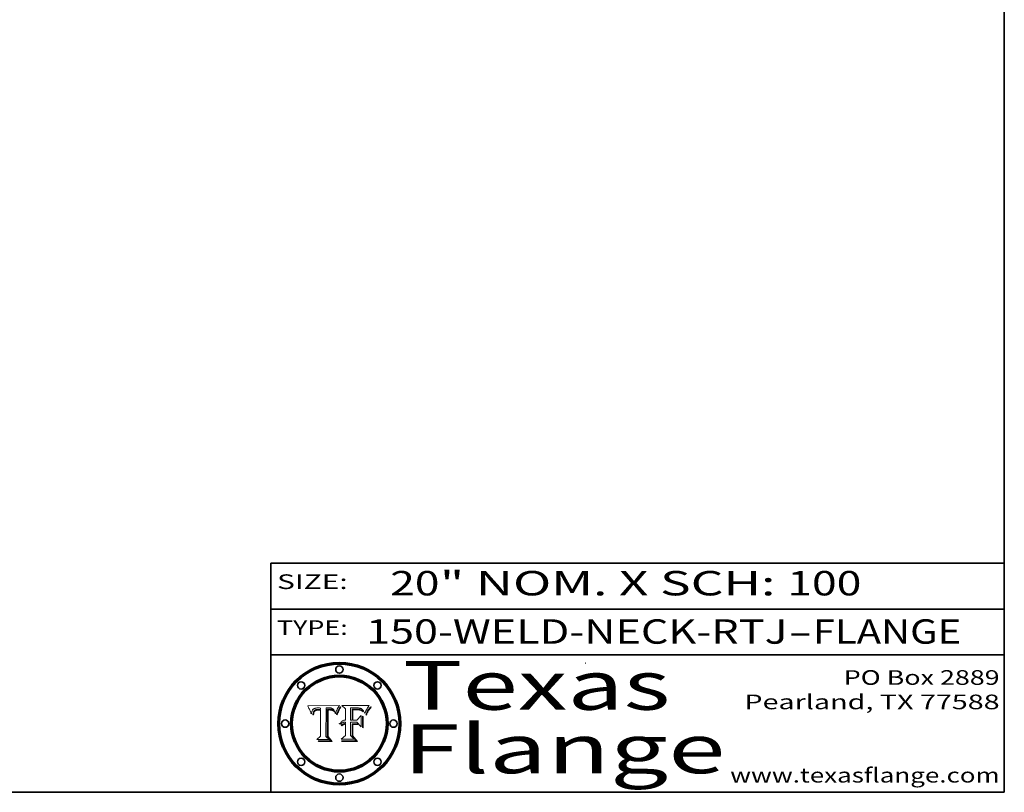
# Model space of a CAD drawing. Extents: x 0 to 10.8, y 0 to 8.3.
# Drawn here: x 6.7 to 10.8, y 0.2 to 3.4 of the extents above; entities that cross this region are included whole.
import ezdxf
from ezdxf.enums import TextEntityAlignment as Align

# ---------------------------------------------------------------- set-up
doc = ezdxf.new("R2010")
doc.units = 0
doc.header["$MEASUREMENT"] = 0
doc.layers.get('0').update_dxf_attribs({"lineweight": 13})
doc.layers.add('1', color=7, linetype='Continuous', lineweight=13)
doc.styles.get("Standard").update_dxf_attribs({"font": 'isocp.shx'})

# ---------------------------------------------------------------- blocks, each defined once
blk = doc.blocks.new('BLOCK1')
at = {"color": 7, "lineweight": 13, "ltscale": 0.03937}
for s, p, p2 in [('150-WELD-NECK-RTJ', (8.1392, 0.8582), (9.8636, 0.8582)), ('FLANGE', (9.9666, 0.8582), (10.5743, 0.8582)), ('-', (9.8651, 0.8582), (9.9651, 0.8582))]:
    blk.add_text(s, height=0.1, dxfattribs=at).set_placement(p, p2, align=Align.FIT)
blk = doc.blocks.new('BLOCK2')
at = {"color": 7, "lineweight": 13, "ltscale": 0.03937}
for s, p, p2 in [('20', (8.2379, 1.056), (8.4394, 1.056)), ('" NOM. X SCH: ', (8.4409, 1.056), (9.8607, 1.056)), ('100', (9.8623, 1.056), (10.1653, 1.056))]:
    blk.add_text(s, height=0.1, dxfattribs=at).set_placement(p, p2, align=Align.FIT)
blk = doc.blocks.new('BLOCK3')
at = {"color": 7, "lineweight": 13, "ltscale": 0.03937}
for s, p, p2 in [('PO Box 2889', (10.0931, 0.69), (10.7308, 0.69)), ('Pearland, TX 77588', (9.6867, 0.59), (10.7308, 0.59)), ('www.texasflange.com', (9.6286, 0.29), (10.7308, 0.29))]:
    blk.add_text(s, height=0.06, dxfattribs=at).set_placement(p, p2, align=Align.FIT)
blk = doc.blocks.new('BLOCK4')
at = {"color": 7, "lineweight": 13, "ltscale": 0.03937}
for s, p, p2 in [('Texas', (8.2892, 0.5879), (9.3837, 0.5879)), ('Flange', (8.2892, 0.3279), (9.6089, 0.3279))]:
    blk.add_text(s, height=0.2, dxfattribs=at).set_placement(p, p2, align=Align.FIT)
blk = doc.blocks.new('BLOCK5')
at = {"color": 7, "lineweight": 5, "ltscale": 0.00324}
blk.add_line((8.0298, 0.6053), (7.9003, 0.6042), dxfattribs=at)
at = {"color": 7, "lineweight": 5, "ltscale": 0.000103115}
blk.add_line((7.9003, 0.6042), (7.9022, 0.6005), dxfattribs=at)
at = {"color": 7, "lineweight": 5, "ltscale": 4.35633e-05}
blk.add_line((8.029, 0.6038), (8.0298, 0.6053), dxfattribs=at)
at = {"color": 7, "lineweight": 5, "ltscale": 0.000100453}
blk.add_line((7.9022, 0.6005), (7.9039, 0.597), dxfattribs=at)
at = {"color": 7, "lineweight": 5, "ltscale": 9.78009e-05}
blk.add_line((7.9039, 0.597), (7.9056, 0.5934), dxfattribs=at)
at = {"color": 7, "lineweight": 5, "ltscale": 9.51532e-05}
blk.add_line((7.9056, 0.5934), (7.9072, 0.59), dxfattribs=at)
at = {"color": 7, "lineweight": 5, "ltscale": 9.25048e-05}
blk.add_line((7.9072, 0.59), (7.9087, 0.5866), dxfattribs=at)
at = {"color": 7, "lineweight": 5, "ltscale": 8.99068e-05}
blk.add_line((7.9087, 0.5866), (7.9101, 0.5833), dxfattribs=at)
at = {"color": 7, "lineweight": 5, "ltscale": 8.73531e-05}
blk.add_line((7.9101, 0.5833), (7.9114, 0.58), dxfattribs=at)
at = {"color": 7, "lineweight": 5, "ltscale": 8.48421e-05}
blk.add_line((7.9114, 0.58), (7.9126, 0.5768), dxfattribs=at)
at = {"color": 7, "lineweight": 5, "ltscale": 8.23394e-05}
blk.add_line((7.9126, 0.5768), (7.9137, 0.5737), dxfattribs=at)
at = {"color": 7, "lineweight": 5, "ltscale": 9.5007e-05}
blk.add_line((7.9137, 0.5737), (7.9159, 0.5707), dxfattribs=at)
at = {"color": 7, "lineweight": 5, "ltscale": 6.5787e-05}
blk.add_line((7.9159, 0.5707), (7.9161, 0.5733), dxfattribs=at)
at = {"color": 7, "lineweight": 5, "ltscale": 6.21658e-05}
blk.add_line((7.9161, 0.5733), (7.9164, 0.5758), dxfattribs=at)
at = {"color": 7, "lineweight": 5, "ltscale": 5.86699e-05}
blk.add_line((7.9164, 0.5758), (7.9168, 0.5781), dxfattribs=at)
at = {"color": 7, "lineweight": 5, "ltscale": 5.54066e-05}
blk.add_line((7.9168, 0.5781), (7.9173, 0.5802), dxfattribs=at)
at = {"color": 7, "lineweight": 5, "ltscale": 5.23527e-05}
blk.add_line((7.9173, 0.5802), (7.918, 0.5822), dxfattribs=at)
at = {"color": 7, "lineweight": 5, "ltscale": 4.95602e-05}
blk.add_line((7.918, 0.5822), (7.9187, 0.5841), dxfattribs=at)
at = {"color": 7, "lineweight": 5, "ltscale": 4.71572e-05}
blk.add_line((7.9187, 0.5841), (7.9195, 0.5858), dxfattribs=at)
at = {"color": 7, "lineweight": 5, "ltscale": 4.50516e-05}
blk.add_line((7.9195, 0.5858), (7.9205, 0.5873), dxfattribs=at)
at = {"color": 7, "lineweight": 5, "ltscale": 4.34491e-05}
blk.add_line((7.9205, 0.5873), (7.9216, 0.5887), dxfattribs=at)
at = {"color": 7, "lineweight": 5, "ltscale": 6.17484e-05}
blk.add_line((7.9217, 0.5696), (7.9215, 0.5671), dxfattribs=at)
at = {"color": 7, "lineweight": 5, "ltscale": 7.03016e-05}
blk.add_line((7.9215, 0.5671), (7.9243, 0.5671), dxfattribs=at)
at = {"color": 7, "lineweight": 5, "ltscale": 4.22981e-05}
blk.add_line((7.9216, 0.5887), (7.9228, 0.5899), dxfattribs=at)
at = {"color": 7, "lineweight": 5, "ltscale": 5.82307e-05}
blk.add_line((7.9221, 0.5719), (7.9217, 0.5696), dxfattribs=at)
at = {"color": 7, "lineweight": 5, "ltscale": 5.4813e-05}
blk.add_line((7.9225, 0.574), (7.9221, 0.5719), dxfattribs=at)
at = {"color": 7, "lineweight": 5, "ltscale": 5.15682e-05}
blk.add_line((7.9231, 0.576), (7.9225, 0.574), dxfattribs=at)
at = {"color": 7, "lineweight": 5, "ltscale": 4.24485e-05}
blk.add_line((7.9228, 0.5899), (7.9241, 0.591), dxfattribs=at)
at = {"color": 7, "lineweight": 5, "ltscale": 4.84865e-05}
blk.add_line((7.9237, 0.5778), (7.9231, 0.576), dxfattribs=at)
at = {"color": 7, "lineweight": 5, "ltscale": 4.56021e-05}
blk.add_line((7.9244, 0.5795), (7.9237, 0.5778), dxfattribs=at)
at = {"color": 7, "lineweight": 5, "ltscale": 4.38915e-05}
blk.add_line((7.9241, 0.591), (7.9255, 0.5919), dxfattribs=at)
at = {"color": 7, "lineweight": 5, "ltscale": 5.37733e-05}
blk.add_line((7.9243, 0.5671), (7.9245, 0.5693), dxfattribs=at)
at = {"color": 7, "lineweight": 5, "ltscale": 4.29647e-05}
blk.add_line((7.9252, 0.5811), (7.9244, 0.5795), dxfattribs=at)
at = {"color": 7, "lineweight": 5, "ltscale": 5.06901e-05}
blk.add_line((7.9245, 0.5693), (7.9248, 0.5713), dxfattribs=at)
at = {"color": 7, "lineweight": 5, "ltscale": 4.77131e-05}
blk.add_line((7.9248, 0.5713), (7.9251, 0.5731), dxfattribs=at)
at = {"color": 7, "lineweight": 5, "ltscale": 4.48863e-05}
blk.add_line((7.9251, 0.5731), (7.9256, 0.5749), dxfattribs=at)
at = {"color": 7, "lineweight": 5, "ltscale": 4.06864e-05}
blk.add_line((7.926, 0.5824), (7.9252, 0.5811), dxfattribs=at)
at = {"color": 7, "lineweight": 5, "ltscale": 4.58171e-05}
blk.add_line((7.9255, 0.5919), (7.9272, 0.5928), dxfattribs=at)
at = {"color": 7, "lineweight": 5, "ltscale": 4.22422e-05}
blk.add_line((7.9256, 0.5749), (7.9261, 0.5765), dxfattribs=at)
at = {"color": 7, "lineweight": 5, "ltscale": 3.86873e-05}
blk.add_line((7.927, 0.5837), (7.926, 0.5824), dxfattribs=at)
at = {"color": 7, "lineweight": 5, "ltscale": 7.72266e-05}
blk.add_line((7.9261, 0.5765), (7.9274, 0.5793), dxfattribs=at)
at = {"color": 7, "lineweight": 5, "ltscale": 7.40831e-05}
blk.add_line((7.9291, 0.5857), (7.927, 0.5837), dxfattribs=at)
at = {"color": 7, "lineweight": 5, "ltscale": 4.81176e-05}
blk.add_line((7.9272, 0.5928), (7.9289, 0.5935), dxfattribs=at)
at = {"color": 7, "lineweight": 5, "ltscale": 6.93722e-05}
blk.add_line((7.9274, 0.5793), (7.9289, 0.5816), dxfattribs=at)
at = {"color": 7, "lineweight": 5, "ltscale": 5.08108e-05}
blk.add_line((7.9289, 0.5935), (7.9309, 0.5941), dxfattribs=at)
at = {"color": 7, "lineweight": 5, "ltscale": 6.514e-05}
blk.add_line((7.9289, 0.5816), (7.9308, 0.5834), dxfattribs=at)
at = {"color": 7, "lineweight": 5, "ltscale": 3.83282e-05}
blk.add_line((7.9304, 0.5865), (7.9291, 0.5857), dxfattribs=at)
at = {"color": 7, "lineweight": 5, "ltscale": 4.01292e-05}
blk.add_line((7.9318, 0.5873), (7.9304, 0.5865), dxfattribs=at)
at = {"color": 7, "lineweight": 5, "ltscale": 6.9428e-05}
blk.add_line((7.9308, 0.5834), (7.9332, 0.5848), dxfattribs=at)
at = {"color": 7, "lineweight": 5, "ltscale": 5.37678e-05}
blk.add_line((7.9309, 0.5941), (7.933, 0.5946), dxfattribs=at)
at = {"color": 7, "lineweight": 5, "ltscale": 4.21777e-05}
blk.add_line((7.9334, 0.5879), (7.9318, 0.5873), dxfattribs=at)
at = {"color": 7, "lineweight": 5, "ltscale": 5.70415e-05}
blk.add_line((7.933, 0.5946), (7.9352, 0.595), dxfattribs=at)
at = {"color": 7, "lineweight": 5, "ltscale": 3.75465e-05}
blk.add_line((7.9332, 0.5848), (7.9346, 0.5853), dxfattribs=at)
at = {"color": 7, "lineweight": 5, "ltscale": 4.46091e-05}
blk.add_line((7.9351, 0.5885), (7.9334, 0.5879), dxfattribs=at)
at = {"color": 7, "lineweight": 5, "ltscale": 3.98865e-05}
blk.add_line((7.9346, 0.5853), (7.9362, 0.5858), dxfattribs=at)
at = {"color": 7, "lineweight": 5, "ltscale": 4.73192e-05}
blk.add_line((7.9369, 0.5889), (7.9351, 0.5885), dxfattribs=at)
at = {"color": 7, "lineweight": 5, "ltscale": 6.04204e-05}
blk.add_line((7.9352, 0.595), (7.9376, 0.5953), dxfattribs=at)
at = {"color": 7, "lineweight": 5, "ltscale": 4.23744e-05}
blk.add_line((7.9362, 0.5858), (7.9378, 0.5862), dxfattribs=at)
at = {"color": 7, "lineweight": 5, "ltscale": 5.02154e-05}
blk.add_line((7.9389, 0.5893), (7.9369, 0.5889), dxfattribs=at)
at = {"color": 7, "lineweight": 5, "ltscale": 6.4089e-05}
blk.add_line((7.9376, 0.5953), (7.9402, 0.5955), dxfattribs=at)
at = {"color": 7, "lineweight": 5, "ltscale": 4.50998e-05}
blk.add_line((7.9378, 0.5862), (7.9396, 0.5865), dxfattribs=at)
at = {"color": 7, "lineweight": 5, "ltscale": 5.3275e-05}
blk.add_line((7.941, 0.5895), (7.9389, 0.5893), dxfattribs=at)
at = {"color": 7, "lineweight": 5, "ltscale": 4.79821e-05}
blk.add_line((7.9396, 0.5865), (7.9415, 0.5867), dxfattribs=at)
at = {"color": 7, "lineweight": 5, "ltscale": 6.78085e-05}
blk.add_line((7.9402, 0.5955), (7.9429, 0.5956), dxfattribs=at)
at = {"color": 7, "lineweight": 5, "ltscale": 5.65615e-05}
blk.add_line((7.9433, 0.5897), (7.941, 0.5895), dxfattribs=at)
at = {"color": 7, "lineweight": 5, "ltscale": 5.09872e-05}
blk.add_line((7.9415, 0.5867), (7.9435, 0.5869), dxfattribs=at)
at = {"color": 7, "lineweight": 5, "ltscale": 5.0286e-05}
blk.add_line((7.9429, 0.5956), (7.9449, 0.5955), dxfattribs=at)
at = {"color": 7, "lineweight": 5, "ltscale": 5.99065e-05}
blk.add_line((7.9457, 0.5897), (7.9433, 0.5897), dxfattribs=at)
at = {"color": 7, "lineweight": 5, "ltscale": 5.40933e-05}
blk.add_line((7.9435, 0.5869), (7.9457, 0.5869), dxfattribs=at)
at = {"color": 7, "lineweight": 5, "ltscale": 5.14153e-05}
blk.add_line((7.9449, 0.5955), (7.9469, 0.5955), dxfattribs=at)
at = {"color": 7, "lineweight": 5, "ltscale": 0.000162237}
blk.add_line((7.9522, 0.5896), (7.9457, 0.5897), dxfattribs=at)
at = {"color": 7, "lineweight": 5, "ltscale": 0.000191986}
blk.add_line((7.9457, 0.5869), (7.9534, 0.5868), dxfattribs=at)
at = {"color": 7, "lineweight": 5, "ltscale": 5.25609e-05}
blk.add_line((7.9469, 0.5955), (7.949, 0.5953), dxfattribs=at)
at = {"color": 7, "lineweight": 5, "ltscale": 5.37478e-05}
blk.add_line((7.949, 0.5953), (7.9512, 0.5951), dxfattribs=at)
at = {"color": 7, "lineweight": 5, "ltscale": 5.49198e-05}
blk.add_line((7.9512, 0.5951), (7.9534, 0.5949), dxfattribs=at)
at = {"color": 7, "lineweight": 5, "ltscale": 0.000135787}
blk.add_line((7.9534, 0.5949), (7.9522, 0.5896), dxfattribs=at)
at = {"color": 7, "lineweight": 5, "ltscale": 0.00269}
blk.add_line((7.9534, 0.5868), (7.9534, 0.4792), dxfattribs=at)
at = {"color": 7, "lineweight": 5, "ltscale": 0.002931}
blk.add_line((7.9749, 0.4783), (7.9762, 0.5956), dxfattribs=at)
at = {"color": 7, "lineweight": 5, "ltscale": 4.88309e-05}
blk.add_line((7.9762, 0.5956), (7.9781, 0.5957), dxfattribs=at)
at = {"color": 7, "lineweight": 5, "ltscale": 4.87696e-05}
blk.add_line((7.9781, 0.5957), (7.9801, 0.5958), dxfattribs=at)
at = {"color": 7, "lineweight": 5, "ltscale": 4.87218e-05}
blk.add_line((7.9801, 0.5958), (7.982, 0.5959), dxfattribs=at)
at = {"color": 7, "lineweight": 5, "ltscale": 4.86926e-05}
blk.add_line((7.982, 0.5959), (7.984, 0.596), dxfattribs=at)
at = {"color": 7, "lineweight": 5, "ltscale": 4.8677e-05}
blk.add_line((7.984, 0.596), (7.9859, 0.596), dxfattribs=at)
at = {"color": 7, "lineweight": 5, "ltscale": 5.79538e-05}
blk.add_line((7.9859, 0.596), (7.9882, 0.5959), dxfattribs=at)
at = {"color": 7, "lineweight": 5, "ltscale": 5.50105e-05}
blk.add_line((7.9882, 0.5959), (7.9904, 0.5958), dxfattribs=at)
at = {"color": 7, "lineweight": 5, "ltscale": 5.22111e-05}
blk.add_line((7.9904, 0.5958), (7.9925, 0.5956), dxfattribs=at)
at = {"color": 7, "lineweight": 5, "ltscale": 4.94853e-05}
blk.add_line((7.9925, 0.5956), (7.9945, 0.5952), dxfattribs=at)
at = {"color": 7, "lineweight": 5, "ltscale": 4.69867e-05}
blk.add_line((7.9945, 0.5952), (7.9963, 0.5948), dxfattribs=at)
at = {"color": 7, "lineweight": 5, "ltscale": 4.4644e-05}
blk.add_line((7.9963, 0.5948), (7.998, 0.5943), dxfattribs=at)
at = {"color": 7, "lineweight": 5, "ltscale": 4.25388e-05}
blk.add_line((7.998, 0.5943), (7.9996, 0.5937), dxfattribs=at)
at = {"color": 7, "lineweight": 5, "ltscale": 4.06936e-05}
blk.add_line((7.9996, 0.5937), (8.001, 0.5929), dxfattribs=at)
at = {"color": 7, "lineweight": 5, "ltscale": 3.91439e-05}
blk.add_line((8.001, 0.5929), (8.0024, 0.5921), dxfattribs=at)
at = {"color": 7, "lineweight": 5, "ltscale": 3.79217e-05}
blk.add_line((8.0024, 0.5921), (8.0036, 0.5912), dxfattribs=at)
at = {"color": 7, "lineweight": 5, "ltscale": 3.82045e-05}
blk.add_line((8.0036, 0.5912), (8.0047, 0.5902), dxfattribs=at)
at = {"color": 7, "lineweight": 5, "ltscale": 3.99235e-05}
blk.add_line((8.0047, 0.5902), (8.0058, 0.589), dxfattribs=at)
at = {"color": 7, "lineweight": 5, "ltscale": 4.20052e-05}
blk.add_line((8.0058, 0.589), (8.0068, 0.5877), dxfattribs=at)
at = {"color": 7, "lineweight": 5, "ltscale": 4.42829e-05}
blk.add_line((8.0068, 0.5877), (8.0078, 0.5862), dxfattribs=at)
at = {"color": 7, "lineweight": 5, "ltscale": 4.68654e-05}
blk.add_line((8.0078, 0.5862), (8.0087, 0.5846), dxfattribs=at)
at = {"color": 7, "lineweight": 5, "ltscale": 4.95626e-05}
blk.add_line((8.0087, 0.5846), (8.0096, 0.5828), dxfattribs=at)
at = {"color": 7, "lineweight": 5, "ltscale": 5.25037e-05}
blk.add_line((8.0096, 0.5828), (8.0104, 0.5809), dxfattribs=at)
at = {"color": 7, "lineweight": 5, "ltscale": 5.554e-05}
blk.add_line((8.0104, 0.5809), (8.0112, 0.5788), dxfattribs=at)
at = {"color": 7, "lineweight": 5, "ltscale": 5.87204e-05}
blk.add_line((8.0112, 0.5788), (8.0119, 0.5765), dxfattribs=at)
at = {"color": 7, "lineweight": 5, "ltscale": 6.19363e-05}
blk.add_line((8.0119, 0.5765), (8.0125, 0.5741), dxfattribs=at)
at = {"color": 7, "lineweight": 5, "ltscale": 5.73529e-05}
blk.add_line((8.0125, 0.5741), (8.0141, 0.5725), dxfattribs=at)
at = {"color": 7, "lineweight": 5, "ltscale": 5.36381e-05}
blk.add_line((8.0141, 0.5725), (8.0148, 0.5746), dxfattribs=at)
at = {"color": 7, "lineweight": 5, "ltscale": 5.20356e-05}
blk.add_line((8.0148, 0.5746), (8.0155, 0.5765), dxfattribs=at)
at = {"color": 7, "lineweight": 5, "ltscale": 5.05025e-05}
blk.add_line((8.0155, 0.5765), (8.0161, 0.5784), dxfattribs=at)
at = {"color": 7, "lineweight": 5, "ltscale": 4.89753e-05}
blk.add_line((8.0161, 0.5784), (8.0168, 0.5803), dxfattribs=at)
at = {"color": 7, "lineweight": 5, "ltscale": 4.74568e-05}
blk.add_line((8.0168, 0.5803), (8.0175, 0.582), dxfattribs=at)
at = {"color": 7, "lineweight": 5, "ltscale": 4.59543e-05}
blk.add_line((8.0175, 0.582), (8.0182, 0.5837), dxfattribs=at)
at = {"color": 7, "lineweight": 5, "ltscale": 4.4442e-05}
blk.add_line((8.0182, 0.5837), (8.019, 0.5854), dxfattribs=at)
at = {"color": 7, "lineweight": 5, "ltscale": 4.29963e-05}
blk.add_line((8.019, 0.5854), (8.0197, 0.5869), dxfattribs=at)
at = {"color": 7, "lineweight": 5, "ltscale": 4.15607e-05}
blk.add_line((8.0197, 0.5869), (8.0204, 0.5884), dxfattribs=at)
at = {"color": 7, "lineweight": 5, "ltscale": 4.0176e-05}
blk.add_line((8.0204, 0.5884), (8.0212, 0.5898), dxfattribs=at)
at = {"color": 7, "lineweight": 5, "ltscale": 0.000399523}
blk.add_line((8.0212, 0.5898), (8.029, 0.6038), dxfattribs=at)
at = {"color": 7, "lineweight": 5, "ltscale": 0.000493338}
blk.add_line((7.9534, 0.4792), (7.9382, 0.4665), dxfattribs=at)
at = {"color": 7, "lineweight": 5, "ltscale": 0.001236}
blk.add_line((7.9382, 0.4665), (7.9876, 0.4665), dxfattribs=at)
at = {"color": 7, "lineweight": 5, "ltscale": 0.000434364}
blk.add_line((7.9876, 0.4665), (7.9749, 0.4783), dxfattribs=at)
blk = doc.blocks.new('BLOCK6')
at = {"color": 7, "lineweight": 5, "ltscale": 0.000504919}
blk.add_line((8.0398, 0.6053), (8.0544, 0.5913), dxfattribs=at)
at = {"color": 7, "lineweight": 5, "ltscale": 0.002807}
blk.add_line((8.1521, 0.6053), (8.0398, 0.6053), dxfattribs=at)
at = {"color": 7, "lineweight": 5, "ltscale": 5.42941e-05}
blk.add_line((8.1507, 0.6036), (8.1521, 0.6053), dxfattribs=at)
at = {"color": 7, "lineweight": 5, "ltscale": 0.001141}
blk.add_line((8.0544, 0.5913), (8.0544, 0.5457), dxfattribs=at)
at = {"color": 7, "lineweight": 5, "ltscale": 0.001265}
blk.add_line((8.076, 0.5457), (8.076, 0.5963), dxfattribs=at)
at = {"color": 7, "lineweight": 5, "ltscale": 0.00010009}
blk.add_line((8.076, 0.5963), (8.08, 0.5962), dxfattribs=at)
at = {"color": 7, "lineweight": 5, "ltscale": 0.000262297}
blk.add_line((8.08, 0.5962), (8.0905, 0.5961), dxfattribs=at)
at = {"color": 7, "lineweight": 5, "ltscale": 7.8458e-05}
blk.add_line((8.0857, 0.5905), (8.0826, 0.5904), dxfattribs=at)
at = {"color": 7, "lineweight": 5, "ltscale": 0.001117}
blk.add_line((8.0826, 0.5904), (8.0826, 0.5457), dxfattribs=at)
at = {"color": 7, "lineweight": 5, "ltscale": 6.71447e-05}
blk.add_line((8.0853, 0.5874), (8.088, 0.5876), dxfattribs=at)
at = {"color": 7, "lineweight": 5, "ltscale": 0.001044}
blk.add_line((8.0853, 0.5457), (8.0853, 0.5874), dxfattribs=at)
at = {"color": 7, "lineweight": 5, "ltscale": 6.79766e-05}
blk.add_line((8.0885, 0.5906), (8.0857, 0.5905), dxfattribs=at)
at = {"color": 7, "lineweight": 5, "ltscale": 6.25167e-05}
blk.add_line((8.088, 0.5876), (8.0905, 0.5878), dxfattribs=at)
at = {"color": 7, "lineweight": 5, "ltscale": 6.96783e-05}
blk.add_line((8.0913, 0.5907), (8.0885, 0.5906), dxfattribs=at)
at = {"color": 7, "lineweight": 5, "ltscale": 0.000154143}
blk.add_line((8.0905, 0.5961), (8.0967, 0.5962), dxfattribs=at)
at = {"color": 7, "lineweight": 5, "ltscale": 5.79292e-05}
blk.add_line((8.0905, 0.5878), (8.0928, 0.5879), dxfattribs=at)
at = {"color": 7, "lineweight": 5, "ltscale": 7.14161e-05}
blk.add_line((8.0941, 0.5907), (8.0913, 0.5907), dxfattribs=at)
at = {"color": 7, "lineweight": 5, "ltscale": 5.334e-05}
blk.add_line((8.0928, 0.5879), (8.0949, 0.588), dxfattribs=at)
at = {"color": 7, "lineweight": 5, "ltscale": 7.31315e-05}
blk.add_line((8.097, 0.5908), (8.0941, 0.5907), dxfattribs=at)
at = {"color": 7, "lineweight": 5, "ltscale": 4.87983e-05}
blk.add_line((8.0949, 0.588), (8.0969, 0.588), dxfattribs=at)
at = {"color": 7, "lineweight": 5, "ltscale": 8.03713e-05}
blk.add_line((8.0967, 0.5962), (8.0999, 0.5962), dxfattribs=at)
at = {"color": 7, "lineweight": 5, "ltscale": 6.31844e-05}
blk.add_line((8.0969, 0.588), (8.0994, 0.588), dxfattribs=at)
at = {"color": 7, "lineweight": 5, "ltscale": 7.48528e-05}
blk.add_line((8.1, 0.5908), (8.097, 0.5908), dxfattribs=at)
at = {"color": 7, "lineweight": 5, "ltscale": 5.98639e-05}
blk.add_line((8.0994, 0.588), (8.1018, 0.5879), dxfattribs=at)
at = {"color": 7, "lineweight": 5, "ltscale": 7.56285e-05}
blk.add_line((8.0999, 0.5962), (8.1029, 0.596), dxfattribs=at)
at = {"color": 7, "lineweight": 5, "ltscale": 0.000106204}
blk.add_line((8.1043, 0.5907), (8.1, 0.5908), dxfattribs=at)
at = {"color": 7, "lineweight": 5, "ltscale": 0.000629287}
blk.add_line((8.119, 0.564), (8.1016, 0.5457), dxfattribs=at)
at = {"color": 7, "lineweight": 5, "ltscale": 5.64828e-05}
blk.add_line((8.1018, 0.5879), (8.1041, 0.5878), dxfattribs=at)
at = {"color": 7, "lineweight": 5, "ltscale": 7.09728e-05}
blk.add_line((8.1029, 0.596), (8.1057, 0.5958), dxfattribs=at)
at = {"color": 7, "lineweight": 5, "ltscale": 5.31538e-05}
blk.add_line((8.1041, 0.5878), (8.1062, 0.5877), dxfattribs=at)
at = {"color": 7, "lineweight": 5, "ltscale": 9.82815e-05}
blk.add_line((8.1082, 0.5903), (8.1043, 0.5907), dxfattribs=at)
at = {"color": 7, "lineweight": 5, "ltscale": 6.64247e-05}
blk.add_line((8.1057, 0.5958), (8.1084, 0.5955), dxfattribs=at)
at = {"color": 7, "lineweight": 5, "ltscale": 4.98579e-05}
blk.add_line((8.1062, 0.5877), (8.1082, 0.5875), dxfattribs=at)
at = {"color": 7, "lineweight": 5, "ltscale": 9.07975e-05}
blk.add_line((8.1118, 0.5898), (8.1082, 0.5903), dxfattribs=at)
at = {"color": 7, "lineweight": 5, "ltscale": 4.65618e-05}
blk.add_line((8.1082, 0.5875), (8.11, 0.5873), dxfattribs=at)
at = {"color": 7, "lineweight": 5, "ltscale": 6.19662e-05}
blk.add_line((8.1084, 0.5955), (8.1108, 0.5951), dxfattribs=at)
at = {"color": 7, "lineweight": 5, "ltscale": 4.32948e-05}
blk.add_line((8.11, 0.5873), (8.1117, 0.5871), dxfattribs=at)
at = {"color": 7, "lineweight": 5, "ltscale": 5.76855e-05}
blk.add_line((8.1108, 0.5951), (8.1131, 0.5946), dxfattribs=at)
at = {"color": 7, "lineweight": 5, "ltscale": 4.01241e-05}
blk.add_line((8.1117, 0.5871), (8.1133, 0.5868), dxfattribs=at)
at = {"color": 7, "lineweight": 5, "ltscale": 8.37777e-05}
blk.add_line((8.115, 0.589), (8.1118, 0.5898), dxfattribs=at)
at = {"color": 7, "lineweight": 5, "ltscale": 5.35144e-05}
blk.add_line((8.1131, 0.5946), (8.1152, 0.5941), dxfattribs=at)
at = {"color": 7, "lineweight": 5, "ltscale": 7.07787e-05}
blk.add_line((8.1133, 0.5868), (8.1161, 0.5862), dxfattribs=at)
at = {"color": 7, "lineweight": 5, "ltscale": 7.75432e-05}
blk.add_line((8.118, 0.5879), (8.115, 0.589), dxfattribs=at)
at = {"color": 7, "lineweight": 5, "ltscale": 4.95647e-05}
blk.add_line((8.1152, 0.5941), (8.117, 0.5934), dxfattribs=at)
at = {"color": 7, "lineweight": 5, "ltscale": 6.48228e-05}
blk.add_line((8.1161, 0.5862), (8.1185, 0.5854), dxfattribs=at)
at = {"color": 7, "lineweight": 5, "ltscale": 4.59337e-05}
blk.add_line((8.117, 0.5934), (8.1187, 0.5927), dxfattribs=at)
at = {"color": 7, "lineweight": 5, "ltscale": 7.20711e-05}
blk.add_line((8.1205, 0.5867), (8.118, 0.5879), dxfattribs=at)
at = {"color": 7, "lineweight": 5, "ltscale": 6.55881e-05}
blk.add_line((8.1185, 0.5854), (8.1209, 0.5842), dxfattribs=at)
at = {"color": 7, "lineweight": 5, "ltscale": 4.25471e-05}
blk.add_line((8.1187, 0.5927), (8.1202, 0.5919), dxfattribs=at)
at = {"color": 7, "lineweight": 5, "ltscale": 0.001133}
blk.add_line((8.119, 0.5187), (8.119, 0.564), dxfattribs=at)
at = {"color": 7, "lineweight": 5, "ltscale": 4.25074e-05}
blk.add_line((8.1202, 0.5919), (8.1216, 0.5909), dxfattribs=at)
at = {"color": 7, "lineweight": 5, "ltscale": 6.77002e-05}
blk.add_line((8.1228, 0.5852), (8.1205, 0.5867), dxfattribs=at)
at = {"color": 7, "lineweight": 5, "ltscale": 6.70416e-05}
blk.add_line((8.1209, 0.5842), (8.1232, 0.5829), dxfattribs=at)
at = {"color": 7, "lineweight": 5, "ltscale": 4.57046e-05}
blk.add_line((8.1216, 0.5909), (8.123, 0.5897), dxfattribs=at)
at = {"color": 7, "lineweight": 5, "ltscale": 6.46171e-05}
blk.add_line((8.1247, 0.5835), (8.1228, 0.5852), dxfattribs=at)
at = {"color": 7, "lineweight": 5, "ltscale": 4.92938e-05}
blk.add_line((8.123, 0.5897), (8.1244, 0.5883), dxfattribs=at)
at = {"color": 7, "lineweight": 5, "ltscale": 6.91849e-05}
blk.add_line((8.1232, 0.5829), (8.1254, 0.5812), dxfattribs=at)
at = {"color": 7, "lineweight": 5, "ltscale": 5.30859e-05}
blk.add_line((8.1244, 0.5883), (8.1258, 0.5868), dxfattribs=at)
at = {"color": 7, "lineweight": 5, "ltscale": 6.30754e-05}
blk.add_line((8.1263, 0.5815), (8.1247, 0.5835), dxfattribs=at)
at = {"color": 7, "lineweight": 5, "ltscale": 7.18996e-05}
blk.add_line((8.1254, 0.5812), (8.1276, 0.5793), dxfattribs=at)
at = {"color": 7, "lineweight": 5, "ltscale": 5.71802e-05}
blk.add_line((8.1258, 0.5868), (8.1272, 0.585), dxfattribs=at)
at = {"color": 7, "lineweight": 5, "ltscale": 6.30147e-05}
blk.add_line((8.1276, 0.5793), (8.1263, 0.5815), dxfattribs=at)
at = {"color": 7, "lineweight": 5, "ltscale": 6.13618e-05}
blk.add_line((8.1272, 0.585), (8.1286, 0.583), dxfattribs=at)
at = {"color": 7, "lineweight": 5, "ltscale": 6.57329e-05}
blk.add_line((8.1286, 0.583), (8.13, 0.5807), dxfattribs=at)
at = {"color": 7, "lineweight": 5, "ltscale": 7.01949e-05}
blk.add_line((8.13, 0.5807), (8.1315, 0.5783), dxfattribs=at)
at = {"color": 7, "lineweight": 5, "ltscale": 7.47805e-05}
blk.add_line((8.1315, 0.5783), (8.1329, 0.5757), dxfattribs=at)
at = {"color": 7, "lineweight": 5, "ltscale": 7.93914e-05}
blk.add_line((8.1329, 0.5757), (8.1343, 0.5728), dxfattribs=at)
at = {"color": 7, "lineweight": 5, "ltscale": 5.82449e-05}
blk.add_line((8.1343, 0.5728), (8.1352, 0.575), dxfattribs=at)
at = {"color": 7, "lineweight": 5, "ltscale": 5.88925e-05}
blk.add_line((8.1352, 0.575), (8.136, 0.5772), dxfattribs=at)
at = {"color": 7, "lineweight": 5, "ltscale": 5.57078e-05}
blk.add_line((8.136, 0.5772), (8.1369, 0.5793), dxfattribs=at)
at = {"color": 7, "lineweight": 5, "ltscale": 5.2567e-05}
blk.add_line((8.1369, 0.5793), (8.1377, 0.5812), dxfattribs=at)
at = {"color": 7, "lineweight": 5, "ltscale": 4.94253e-05}
blk.add_line((8.1377, 0.5812), (8.1385, 0.583), dxfattribs=at)
at = {"color": 7, "lineweight": 5, "ltscale": 4.62924e-05}
blk.add_line((8.1385, 0.583), (8.1392, 0.5847), dxfattribs=at)
at = {"color": 7, "lineweight": 5, "ltscale": 4.31788e-05}
blk.add_line((8.1392, 0.5847), (8.1399, 0.5863), dxfattribs=at)
at = {"color": 7, "lineweight": 5, "ltscale": 4.00421e-05}
blk.add_line((8.1399, 0.5863), (8.1406, 0.5877), dxfattribs=at)
at = {"color": 7, "lineweight": 5, "ltscale": 7.07088e-05}
blk.add_line((8.1406, 0.5877), (8.1419, 0.5903), dxfattribs=at)
at = {"color": 7, "lineweight": 5, "ltscale": 6.11807e-05}
blk.add_line((8.1419, 0.5903), (8.1431, 0.5924), dxfattribs=at)
at = {"color": 7, "lineweight": 5, "ltscale": 6.8775e-05}
blk.add_line((8.1431, 0.5924), (8.1445, 0.5947), dxfattribs=at)
at = {"color": 7, "lineweight": 5, "ltscale": 3.83666e-05}
blk.add_line((8.1445, 0.5947), (8.1454, 0.596), dxfattribs=at)
at = {"color": 7, "lineweight": 5, "ltscale": 4.09684e-05}
blk.add_line((8.1454, 0.596), (8.1463, 0.5974), dxfattribs=at)
at = {"color": 7, "lineweight": 5, "ltscale": 4.36186e-05}
blk.add_line((8.1463, 0.5974), (8.1473, 0.5988), dxfattribs=at)
at = {"color": 7, "lineweight": 5, "ltscale": 4.62797e-05}
blk.add_line((8.1473, 0.5988), (8.1484, 0.6003), dxfattribs=at)
at = {"color": 7, "lineweight": 5, "ltscale": 4.89244e-05}
blk.add_line((8.1484, 0.6003), (8.1495, 0.6019), dxfattribs=at)
at = {"color": 7, "lineweight": 5, "ltscale": 5.15938e-05}
blk.add_line((8.1495, 0.6019), (8.1507, 0.6036), dxfattribs=at)
at = {"color": 7, "lineweight": 5, "ltscale": 7.24478e-05}
blk.add_line((8.0341, 0.533), (8.033, 0.5303), dxfattribs=at)
at = {"color": 7, "lineweight": 5, "ltscale": 4.72383e-05}
blk.add_line((8.033, 0.5303), (8.0337, 0.5286), dxfattribs=at)
at = {"color": 7, "lineweight": 5, "ltscale": 5.40801e-05}
blk.add_line((8.0337, 0.5286), (8.0352, 0.5302), dxfattribs=at)
at = {"color": 7, "lineweight": 5, "ltscale": 6.91358e-05}
blk.add_line((8.0354, 0.5355), (8.0341, 0.533), dxfattribs=at)
at = {"color": 7, "lineweight": 5, "ltscale": 5.22259e-05}
blk.add_line((8.0352, 0.5302), (8.0368, 0.5316), dxfattribs=at)
at = {"color": 7, "lineweight": 5, "ltscale": 6.68728e-05}
blk.add_line((8.0369, 0.5376), (8.0354, 0.5355), dxfattribs=at)
at = {"color": 7, "lineweight": 5, "ltscale": 5.0626e-05}
blk.add_line((8.0368, 0.5316), (8.0384, 0.5328), dxfattribs=at)
at = {"color": 7, "lineweight": 5, "ltscale": 6.56415e-05}
blk.add_line((8.0387, 0.5395), (8.0369, 0.5376), dxfattribs=at)
at = {"color": 7, "lineweight": 5, "ltscale": 4.61631e-05}
blk.add_line((8.039, 0.5259), (8.0377, 0.5246), dxfattribs=at)
at = {"color": 7, "lineweight": 5, "ltscale": 7.65715e-05}
blk.add_line((8.0377, 0.5246), (8.0398, 0.5223), dxfattribs=at)
at = {"color": 7, "lineweight": 5, "ltscale": 4.93516e-05}
blk.add_line((8.0384, 0.5328), (8.04, 0.5339), dxfattribs=at)
at = {"color": 7, "lineweight": 5, "ltscale": 6.55187e-05}
blk.add_line((8.0408, 0.5412), (8.0387, 0.5395), dxfattribs=at)
at = {"color": 7, "lineweight": 5, "ltscale": 4.53272e-05}
blk.add_line((8.0404, 0.5271), (8.039, 0.5259), dxfattribs=at)
at = {"color": 7, "lineweight": 5, "ltscale": 4.84441e-05}
blk.add_line((8.04, 0.5339), (8.0418, 0.5348), dxfattribs=at)
at = {"color": 7, "lineweight": 5, "ltscale": 4.47682e-05}
blk.add_line((8.0419, 0.5281), (8.0404, 0.5271), dxfattribs=at)
at = {"color": 7, "lineweight": 5, "ltscale": 6.6503e-05}
blk.add_line((8.043, 0.5426), (8.0408, 0.5412), dxfattribs=at)
at = {"color": 7, "lineweight": 5, "ltscale": 4.23283e-05}
blk.add_line((8.0411, 0.5235), (8.0424, 0.5246), dxfattribs=at)
at = {"color": 7, "lineweight": 5, "ltscale": 4.79247e-05}
blk.add_line((8.0418, 0.5348), (8.0435, 0.5355), dxfattribs=at)
at = {"color": 7, "lineweight": 5, "ltscale": 4.46766e-05}
blk.add_line((8.0434, 0.529), (8.0419, 0.5281), dxfattribs=at)
at = {"color": 7, "lineweight": 5, "ltscale": 4.12902e-05}
blk.add_line((8.0424, 0.5246), (8.0437, 0.5255), dxfattribs=at)
at = {"color": 7, "lineweight": 5, "ltscale": 6.86342e-05}
blk.add_line((8.0455, 0.5438), (8.043, 0.5426), dxfattribs=at)
at = {"color": 7, "lineweight": 5, "ltscale": 4.48402e-05}
blk.add_line((8.045, 0.5298), (8.0434, 0.529), dxfattribs=at)
at = {"color": 7, "lineweight": 5, "ltscale": 4.7776e-05}
blk.add_line((8.0435, 0.5355), (8.0453, 0.5361), dxfattribs=at)
at = {"color": 7, "lineweight": 5, "ltscale": 4.05056e-05}
blk.add_line((8.0437, 0.5255), (8.0451, 0.5263), dxfattribs=at)
at = {"color": 7, "lineweight": 5, "ltscale": 4.54019e-05}
blk.add_line((8.0467, 0.5304), (8.045, 0.5298), dxfattribs=at)
at = {"color": 7, "lineweight": 5, "ltscale": 3.98781e-05}
blk.add_line((8.0451, 0.5263), (8.0466, 0.527), dxfattribs=at)
at = {"color": 7, "lineweight": 5, "ltscale": 4.80296e-05}
blk.add_line((8.0453, 0.5361), (8.0472, 0.5365), dxfattribs=at)
at = {"color": 7, "lineweight": 5, "ltscale": 7.17625e-05}
blk.add_line((8.0482, 0.5447), (8.0455, 0.5438), dxfattribs=at)
at = {"color": 7, "lineweight": 5, "ltscale": 3.96147e-05}
blk.add_line((8.0466, 0.527), (8.048, 0.5276), dxfattribs=at)
at = {"color": 7, "lineweight": 5, "ltscale": 4.63507e-05}
blk.add_line((8.0485, 0.5309), (8.0467, 0.5304), dxfattribs=at)
at = {"color": 7, "lineweight": 5, "ltscale": 4.86448e-05}
blk.add_line((8.0472, 0.5365), (8.0492, 0.5367), dxfattribs=at)
at = {"color": 7, "lineweight": 5, "ltscale": 3.96113e-05}
blk.add_line((8.048, 0.5276), (8.0496, 0.528), dxfattribs=at)
at = {"color": 7, "lineweight": 5, "ltscale": 7.56807e-05}
blk.add_line((8.0512, 0.5453), (8.0482, 0.5447), dxfattribs=at)
at = {"color": 7, "lineweight": 5, "ltscale": 4.75859e-05}
blk.add_line((8.0504, 0.5312), (8.0485, 0.5309), dxfattribs=at)
at = {"color": 7, "lineweight": 5, "ltscale": 4.9694e-05}
blk.add_line((8.0492, 0.5367), (8.0511, 0.5368), dxfattribs=at)
at = {"color": 7, "lineweight": 5, "ltscale": 3.98564e-05}
blk.add_line((8.0496, 0.528), (8.0511, 0.5284), dxfattribs=at)
at = {"color": 7, "lineweight": 5, "ltscale": 4.91026e-05}
blk.add_line((8.0523, 0.5315), (8.0504, 0.5312), dxfattribs=at)
at = {"color": 7, "lineweight": 5, "ltscale": 4.09268e-05}
blk.add_line((8.0511, 0.5368), (8.0528, 0.5367), dxfattribs=at)
at = {"color": 7, "lineweight": 5, "ltscale": 4.03575e-05}
blk.add_line((8.0511, 0.5284), (8.0527, 0.5285), dxfattribs=at)
at = {"color": 7, "lineweight": 5, "ltscale": 8.04224e-05}
blk.add_line((8.0544, 0.5457), (8.0512, 0.5453), dxfattribs=at)
at = {"color": 7, "lineweight": 5, "ltscale": 5.09119e-05}
blk.add_line((8.0544, 0.5315), (8.0523, 0.5315), dxfattribs=at)
at = {"color": 7, "lineweight": 5, "ltscale": 4.11658e-05}
blk.add_line((8.0527, 0.5285), (8.0544, 0.5286), dxfattribs=at)
at = {"color": 7, "lineweight": 5, "ltscale": 4.03821e-05}
blk.add_line((8.0528, 0.5367), (8.0544, 0.5366), dxfattribs=at)
at = {"color": 7, "lineweight": 5, "ltscale": 0.000127087}
blk.add_line((8.0544, 0.5366), (8.0544, 0.5315), dxfattribs=at)
at = {"color": 7, "lineweight": 5, "ltscale": 0.001163}
blk.add_line((8.0544, 0.5286), (8.0544, 0.4821), dxfattribs=at)
at = {"color": 7, "lineweight": 5, "ltscale": 0.000164963}
blk.add_line((8.0826, 0.5457), (8.076, 0.5457), dxfattribs=at)
at = {"color": 7, "lineweight": 5, "ltscale": 0.001363}
blk.add_line((8.076, 0.4821), (8.076, 0.5366), dxfattribs=at)
at = {"color": 7, "lineweight": 5, "ltscale": 0.000619197}
blk.add_line((8.076, 0.5366), (8.1008, 0.5366), dxfattribs=at)
at = {"color": 7, "lineweight": 5, "ltscale": 0.000408293}
blk.add_line((8.1016, 0.5457), (8.0853, 0.5457), dxfattribs=at)
at = {"color": 7, "lineweight": 5, "ltscale": 0.000638638}
blk.add_line((8.1008, 0.5366), (8.119, 0.5187), dxfattribs=at)
at = {"color": 7, "lineweight": 5, "ltscale": 4.36728e-05}
blk.add_line((8.0398, 0.5223), (8.0411, 0.5235), dxfattribs=at)
at = {"color": 7, "lineweight": 5, "ltscale": 0.000563728}
blk.add_line((8.0544, 0.4821), (8.0368, 0.468), dxfattribs=at)
at = {"color": 7, "lineweight": 5, "ltscale": 0.001328}
blk.add_line((8.0368, 0.468), (8.0899, 0.468), dxfattribs=at)
at = {"color": 7, "lineweight": 5, "ltscale": 0.000493306}
blk.add_line((8.0899, 0.468), (8.076, 0.4821), dxfattribs=at)

msp = doc.modelspace()

# ---------------------------------------------------------------- linework, layer by layer
at = {"color": 7, "lineweight": 13, "ltscale": 0.03937}
for points in [[(8.0298, 0.6053), (8.029, 0.6038), (8.0212, 0.5898), (8.0204, 0.5884), (8.0197, 0.5869), (8.019, 0.5854), (8.0182, 0.5837), (8.0175, 0.582), (8.0168, 0.5803), (8.0161, 0.5784), (8.0155, 0.5765), (8.0148, 0.5746), (8.0141, 0.5725), (8.0125, 0.5741), (8.0119, 0.5765), (8.0112, 0.5788), (8.0104, 0.5809), (8.0096, 0.5828), (8.0087, 0.5846), (8.0078, 0.5862), (8.0068, 0.5877), (8.0058, 0.589), (8.0047, 0.5902), (8.0036, 0.5912), (8.0024, 0.5921), (8.001, 0.5929), (7.9996, 0.5937), (7.998, 0.5943), (7.9963, 0.5948), (7.9945, 0.5952), (7.9925, 0.5956), (7.9904, 0.5958), (7.9882, 0.5959), (7.9859, 0.596), (7.984, 0.596), (7.982, 0.5959), (7.9801, 0.5958), (7.9781, 0.5957), (7.9762, 0.5956), (7.9749, 0.4783), (7.9876, 0.4665), (7.9382, 0.4665), (7.9534, 0.4792), (7.9534, 0.5868), (7.9457, 0.5869), (7.9435, 0.5869), (7.9415, 0.5867), (7.9396, 0.5865), (7.9378, 0.5862), (7.9362, 0.5858), (7.9346, 0.5853), (7.9332, 0.5848), (7.9308, 0.5834), (7.9289, 0.5816), (7.9274, 0.5793), (7.9261, 0.5765), (7.9256, 0.5749), (7.9251, 0.5731), (7.9248, 0.5713), (7.9245, 0.5693), (7.9243, 0.5671), (7.9215, 0.5671), (7.9217, 0.5696), (7.9221, 0.5719), (7.9225, 0.574), (7.9231, 0.576), (7.9237, 0.5778), (7.9244, 0.5795), (7.9252, 0.5811), (7.926, 0.5824), (7.927, 0.5837), (7.9291, 0.5857), (7.9304, 0.5865), (7.9318, 0.5873), (7.9334, 0.5879), (7.9351, 0.5885), (7.9369, 0.5889), (7.9389, 0.5893), (7.941, 0.5895), (7.9433, 0.5897), (7.9457, 0.5897), (7.9522, 0.5896), (7.9534, 0.5949), (7.9512, 0.5951), (7.949, 0.5953), (7.9469, 0.5955), (7.9449, 0.5955), (7.9429, 0.5956), (7.9402, 0.5955), (7.9376, 0.5953), (7.9352, 0.595), (7.933, 0.5946), (7.9309, 0.5941), (7.9289, 0.5935), (7.9272, 0.5928), (7.9255, 0.5919), (7.9241, 0.591), (7.9228, 0.5899), (7.9216, 0.5887), (7.9205, 0.5873), (7.9195, 0.5858), (7.9187, 0.5841), (7.918, 0.5822), (7.9173, 0.5802), (7.9168, 0.5781), (7.9164, 0.5758), (7.9161, 0.5733), (7.9159, 0.5707), (7.9137, 0.5737), (7.9126, 0.5768), (7.9114, 0.58), (7.9101, 0.5833), (7.9087, 0.5866), (7.9072, 0.59), (7.9056, 0.5934), (7.9039, 0.597), (7.9022, 0.6005), (7.9003, 0.6042)], [(8.0398, 0.6053), (8.1521, 0.6053), (8.1507, 0.6036), (8.1495, 0.6019), (8.1484, 0.6003), (8.1473, 0.5988), (8.1463, 0.5974), (8.1454, 0.596), (8.1445, 0.5947), (8.1431, 0.5924), (8.1419, 0.5903), (8.1406, 0.5877), (8.1399, 0.5863), (8.1392, 0.5847), (8.1385, 0.583), (8.1377, 0.5812), (8.1369, 0.5793), (8.136, 0.5772), (8.1352, 0.575), (8.1343, 0.5728), (8.1329, 0.5757), (8.1315, 0.5783), (8.13, 0.5807), (8.1286, 0.583), (8.1272, 0.585), (8.1258, 0.5868), (8.1244, 0.5883), (8.123, 0.5897), (8.1216, 0.5909), (8.1202, 0.5919), (8.1187, 0.5927), (8.117, 0.5934), (8.1152, 0.5941), (8.1131, 0.5946), (8.1108, 0.5951), (8.1084, 0.5955), (8.1057, 0.5958), (8.1029, 0.596), (8.0999, 0.5962), (8.0967, 0.5962), (8.0905, 0.5961), (8.08, 0.5962), (8.076, 0.5963), (8.076, 0.5457), (8.0826, 0.5457), (8.0826, 0.5904), (8.0857, 0.5905), (8.0885, 0.5906), (8.0913, 0.5907), (8.0941, 0.5907), (8.097, 0.5908), (8.1, 0.5908), (8.1043, 0.5907), (8.1082, 0.5903), (8.1118, 0.5898), (8.115, 0.589), (8.118, 0.5879), (8.1205, 0.5867), (8.1228, 0.5852), (8.1247, 0.5835), (8.1263, 0.5815), (8.1276, 0.5793), (8.1254, 0.5812), (8.1232, 0.5829), (8.1209, 0.5842), (8.1185, 0.5854), (8.1161, 0.5862), (8.1133, 0.5868), (8.1117, 0.5871), (8.11, 0.5873), (8.1082, 0.5875), (8.1062, 0.5877), (8.1041, 0.5878), (8.1018, 0.5879), (8.0994, 0.588), (8.0969, 0.588), (8.0949, 0.588), (8.0928, 0.5879), (8.0905, 0.5878), (8.088, 0.5876), (8.0853, 0.5874), (8.0853, 0.5457), (8.1016, 0.5457), (8.119, 0.564), (8.119, 0.5187), (8.1008, 0.5366), (8.076, 0.5366), (8.076, 0.4821), (8.0899, 0.468), (8.0368, 0.468), (8.0544, 0.4821), (8.0544, 0.5286), (8.0527, 0.5285), (8.0511, 0.5284), (8.0496, 0.528), (8.048, 0.5276), (8.0466, 0.527), (8.0451, 0.5263), (8.0437, 0.5255), (8.0424, 0.5246), (8.0411, 0.5235), (8.0398, 0.5223), (8.0377, 0.5246), (8.039, 0.5259), (8.0404, 0.5271), (8.0419, 0.5281), (8.0434, 0.529), (8.045, 0.5298), (8.0467, 0.5304), (8.0485, 0.5309), (8.0504, 0.5312), (8.0523, 0.5315), (8.0544, 0.5315), (8.0544, 0.5366), (8.0528, 0.5367), (8.0511, 0.5368), (8.0492, 0.5367), (8.0472, 0.5365), (8.0453, 0.5361), (8.0435, 0.5355), (8.0418, 0.5348), (8.04, 0.5339), (8.0384, 0.5328), (8.0368, 0.5316), (8.0352, 0.5302), (8.0337, 0.5286), (8.033, 0.5303), (8.0341, 0.533), (8.0354, 0.5355), (8.0369, 0.5376), (8.0387, 0.5395), (8.0408, 0.5412), (8.043, 0.5426), (8.0455, 0.5438), (8.0482, 0.5447), (8.0512, 0.5453), (8.0544, 0.5457), (8.0544, 0.5913)], [(8.0078, 0.5816), (8.0061, 0.5826), (8.0043, 0.5836), (8.0025, 0.5844), (8.0007, 0.5851), (7.9987, 0.5857), (7.9968, 0.5861), (7.9947, 0.5865), (7.9926, 0.5868), (7.9905, 0.587), (7.9883, 0.587), (7.9868, 0.587), (7.9852, 0.5869), (7.9836, 0.5868), (7.9835, 0.478), (8.0007, 0.4577), (7.9455, 0.4577), (7.943, 0.4606), (7.9948, 0.4606), (7.9803, 0.4771), (7.9803, 0.5898), (7.9861, 0.5899), (7.9882, 0.5899), (7.9901, 0.5899), (7.9919, 0.5898), (7.9935, 0.5897), (7.9951, 0.5895), (7.9978, 0.5891), (8.0001, 0.5886), (8.0019, 0.5879), (8.0035, 0.587), (8.0049, 0.5858), (8.0062, 0.5843), (8.0073, 0.5826)], [(8.0366, 0.5985), (8.0351, 0.5964), (8.0336, 0.5942), (8.0321, 0.5916), (8.0306, 0.5889), (8.029, 0.5858), (8.0274, 0.5825), (8.0258, 0.579), (8.0242, 0.5752), (8.0226, 0.5712), (8.021, 0.5669), (8.0181, 0.5679), (8.0201, 0.5732), (8.0217, 0.5773), (8.0232, 0.581), (8.0248, 0.5846), (8.0263, 0.5878), (8.0279, 0.5908), (8.0294, 0.5935), (8.0309, 0.5959), (8.0324, 0.5981), (8.0339, 0.6)], [(8.1603, 0.5987), (8.1573, 0.5951), (8.1545, 0.5916), (8.152, 0.5881), (8.1497, 0.5847), (8.1477, 0.5814), (8.1458, 0.5781), (8.1442, 0.5749), (8.1429, 0.5717), (8.1417, 0.5686), (8.1408, 0.5656), (8.1385, 0.5671), (8.1395, 0.5705), (8.1406, 0.5739), (8.142, 0.5773), (8.1437, 0.5806), (8.1455, 0.584), (8.1476, 0.5873), (8.15, 0.5906), (8.1525, 0.5939), (8.1553, 0.5972), (8.1583, 0.6005)], [(8.1075, 0.5275), (8.0853, 0.5275), (8.0853, 0.4812), (8.1044, 0.4577), (8.0417, 0.4577), (8.039, 0.4606), (8.0983, 0.4606), (8.0826, 0.4799), (8.0826, 0.5304), (8.1044, 0.5304)], [(8.1268, 0.5602), (8.1268, 0.5135), (8.124, 0.5151), (8.124, 0.5618)]]:
    msp.add_lwpolyline(points, close=True, dxfattribs=at)
at = {"color": 7, "lineweight": 70, "ltscale": 0.03937}
for radius in [0.2475, 0.195]:
    msp.add_circle((8.0298, 0.5312), radius, dxfattribs=at)
at = {"color": 7, "lineweight": 35, "ltscale": 0.03937}
for centre in [(8.0298, 0.7525), (7.8733, 0.6877), (8.1862, 0.6877), (7.8085, 0.5312), (8.251, 0.5312), (7.8733, 0.3748), (8.1862, 0.3748), (8.0298, 0.31)]:
    msp.add_circle(centre, 0.015, dxfattribs=at)
at = {"color": 7, "lineweight": 5, "ltscale": 0.03937}
msp.add_point((8.0298, 0.5312), dxfattribs=at)
at = {"layer": '1', "color": 7, "lineweight": 35, "ltscale": 0.03937}
for p, q in [((10.75, 8.25), (10.75, 0.25)), ((7.75, 1.1875), (10.75, 1.1875)), ((7.75, 1.1875), (7.75, 0.25)), ((7.75, 1), (10.75, 1)), ((7.75, 0.8125), (10.75, 0.8125)), ((0.25, 0.25), (10.75, 0.25))]:
    msp.add_line(p, q, dxfattribs=at)
at = {"layer": '1', "color": 7, "lineweight": 35, "ltscale": 3.21037e-05}
msp.add_line((9.0357, 0.7788), (9.0369, 0.7784), dxfattribs=at)

# ---------------------------------------------------------------- block references
at = {"lineweight": 0}
for name in ['BLOCK2', 'BLOCK1', 'BLOCK4', 'BLOCK3', 'BLOCK5', 'BLOCK6']:
    msp.add_blockref(name, (0, 0), dxfattribs=at)

# ---------------------------------------------------------------- texts
at = {"color": 7, "lineweight": 13, "ltscale": 0.03937}
for s, p, p2 in [('SIZE:', (7.7748, 1.0822), (8.0641, 1.0822)), ('TYPE:', (7.7748, 0.8942), (8.0641, 0.8942))]:
    msp.add_text(s, height=0.06, dxfattribs=at).set_placement(p, p2, align=Align.FIT)

doc.saveas('drawing.dxf')
